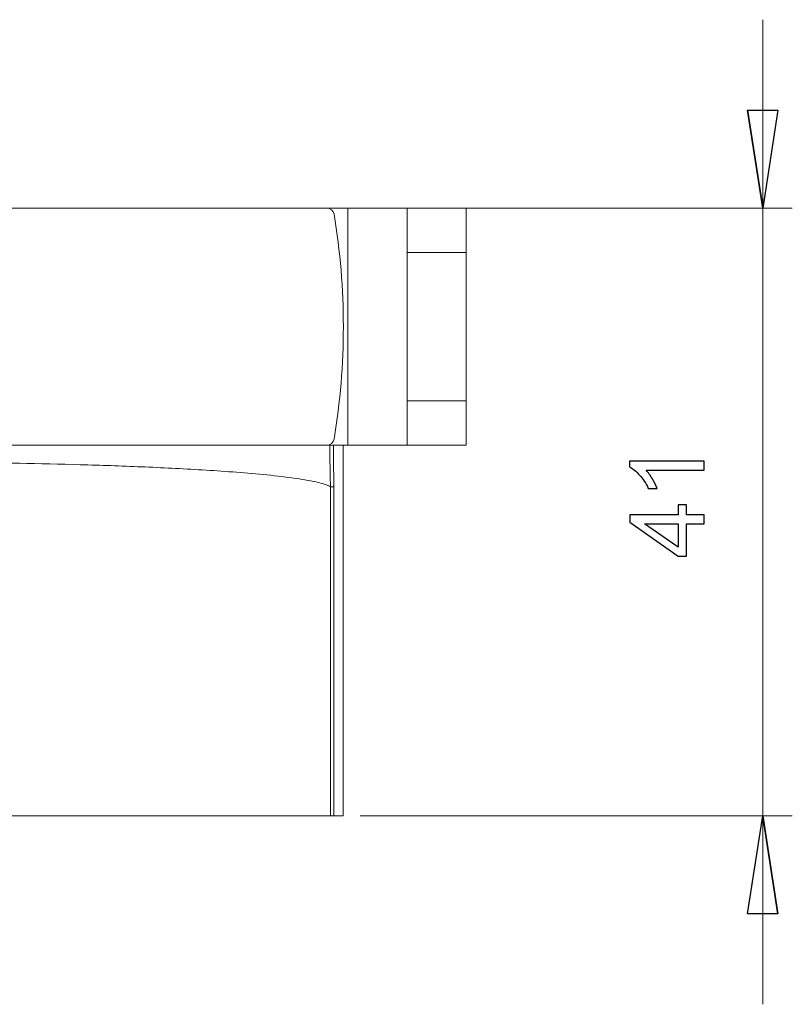
# Model space of a CAD drawing. Units: centimetres. Extents: x -16.4 to 0.2, y -0.7 to 11.3.
# Drawn here: x -13.7 to -11.1, y 8 to 11.3 of the extents above; entities that cross this region are included whole.
import ezdxf

# ---------------------------------------------------------------- set-up
doc = ezdxf.new("R2010")
doc.units = ezdxf.units.CM
doc.header["$MEASUREMENT"] = 0
doc.layers.add('Ebene 1', color=7, linetype='Continuous')

msp = doc.modelspace()

# ---------------------------------------------------------------- linework, layer by layer
at = {"layer": 'Ebene 1', "lineweight": 9}
for points in [[(-11.17931, 10.68165), (-11.17931, 10.68165), (-11.17931, 11.31665), (-11.17931, 11.31665)], [(-11.17931, 10.68165), (-11.17931, 10.68165), (-11.23011, 11.01185), (-11.23011, 11.01185)], [(-12.55038, 10.68165), (-12.55038, 10.68165), (-11.07931, 10.68165), (-11.07931, 10.68165)], [(-11.17931, 10.68165), (-11.17931, 10.68165), (-11.17931, 8.63165), (-11.17931, 8.63165)], [(-12.53783, 8.63165), (-12.53783, 8.63165), (-11.07931, 8.63165), (-11.07931, 8.63165)], [(-11.17931, 8.63165), (-11.17931, 8.63165), (-11.12851, 8.30145), (-11.12851, 8.30145)], [(-11.17931, 8.63165), (-11.17931, 8.63165), (-11.17931, 7.99665), (-11.17931, 7.99665)]]:
    msp.add_open_spline(points, degree=3, dxfattribs=at)
at = {"layer": 'Ebene 1'}
for points, knots in [([(-11.17931, 10.68165), (-11.17931, 10.68165), (-11.23011, 11.01185), (-11.23011, 11.01185), (-11.23011, 11.01185), (-11.23011, 11.01185), (-11.17931, 10.68165), (-11.17931, 10.68165)], [0, 0, 0, 0, 0.3333333, 0.3333333, 0.3333333, 0.3333333, 1, 1, 1, 1]), ([(-11.23011, 11.01185), (-11.23011, 11.01185), (-11.12851, 11.01185), (-11.12851, 11.01185), (-11.12851, 11.01185), (-11.12851, 11.01185), (-11.17931, 10.68165), (-11.17931, 10.68165)], [0, 0, 0, 0, 0.3333333, 0.3333333, 0.3333333, 0.3333333, 1, 1, 1, 1]), ([(-11.37675, 9.82829), (-11.37675, 9.82829), (-11.37675, 9.79755), (-11.37675, 9.79755), (-11.37675, 9.79755), (-11.37675, 9.79755), (-11.57275, 9.79755), (-11.57275, 9.79755), (-11.57275, 9.79755), (-11.56569, 9.79014), (-11.55863, 9.78046), (-11.55157, 9.76844), (-11.55157, 9.76844), (-11.54452, 9.75637), (-11.53921, 9.74558), (-11.53571, 9.73601), (-11.53571, 9.73601), (-11.53571, 9.73601), (-11.5654, 9.73601), (-11.5654, 9.73601), (-11.5654, 9.73601), (-11.57351, 9.75322), (-11.58331, 9.76827), (-11.5948, 9.78116), (-11.5948, 9.78116), (-11.60635, 9.79399), (-11.61749, 9.80315), (-11.62828, 9.80852), (-11.62828, 9.80852), (-11.62828, 9.80852), (-11.62828, 9.82829), (-11.62828, 9.82829), (-11.62828, 9.82829), (-11.62828, 9.82829), (-11.37675, 9.82829), (-11.37675, 9.82829)], [0, 0, 0, 0, 0.1, 0.1, 0.1, 0.1, 0.2, 0.2, 0.2, 0.2, 0.3, 0.3, 0.3, 0.3, 0.4, 0.4, 0.4, 0.4, 0.5, 0.5, 0.5, 0.5, 0.6, 0.6, 0.6, 0.6, 0.7, 0.7, 0.7, 0.7, 0.8, 0.8, 0.8, 0.8, 1, 1, 1, 1]), ([(-11.37675, 9.61637), (-11.37675, 9.61637), (-11.43672, 9.61637), (-11.43672, 9.61637), (-11.43672, 9.61637), (-11.43672, 9.61637), (-11.43672, 9.50769), (-11.43672, 9.50769), (-11.43672, 9.50769), (-11.43672, 9.50769), (-11.46495, 9.50769), (-11.46495, 9.50769), (-11.46495, 9.50769), (-11.46495, 9.50769), (-11.62729, 9.62203), (-11.62729, 9.62203), (-11.62729, 9.62203), (-11.62729, 9.62203), (-11.62729, 9.64717), (-11.62729, 9.64717), (-11.62729, 9.64717), (-11.62729, 9.64717), (-11.46495, 9.64717), (-11.46495, 9.64717), (-11.46495, 9.64717), (-11.46495, 9.64717), (-11.46495, 9.681), (-11.46495, 9.681), (-11.46495, 9.681), (-11.46495, 9.681), (-11.43672, 9.681), (-11.43672, 9.681), (-11.43672, 9.681), (-11.43672, 9.681), (-11.43672, 9.64717), (-11.43672, 9.64717), (-11.43672, 9.64717), (-11.43672, 9.64717), (-11.37675, 9.64717), (-11.37675, 9.64717), (-11.37675, 9.64717), (-11.37675, 9.64717), (-11.37675, 9.61637), (-11.37675, 9.61637)], [0, 0, 0, 0, 0.0833333, 0.0833333, 0.0833333, 0.0833333, 0.1666667, 0.1666667, 0.1666667, 0.1666667, 0.25, 0.25, 0.25, 0.25, 0.3333333, 0.3333333, 0.3333333, 0.3333333, 0.4166667, 0.4166667, 0.4166667, 0.4166667, 0.5, 0.5, 0.5, 0.5, 0.5833333, 0.5833333, 0.5833333, 0.5833333, 0.6666667, 0.6666667, 0.6666667, 0.6666667, 0.75, 0.75, 0.75, 0.75, 0.8333333, 0.8333333, 0.8333333, 0.8333333, 1, 1, 1, 1]), ([(-11.46495, 9.61637), (-11.46495, 9.61637), (-11.57788, 9.61637), (-11.57788, 9.61637), (-11.57788, 9.61637), (-11.57788, 9.61637), (-11.46495, 9.53797), (-11.46495, 9.53797), (-11.46495, 9.53797), (-11.46495, 9.53797), (-11.46495, 9.61637), (-11.46495, 9.61637)], [0, 0, 0, 0, 0.25, 0.25, 0.25, 0.25, 0.5, 0.5, 0.5, 0.5, 1, 1, 1, 1]), ([(-11.12851, 8.30145), (-11.12851, 8.30145), (-11.23011, 8.30145), (-11.23011, 8.30145), (-11.23011, 8.30145), (-11.23011, 8.30145), (-11.17931, 8.63165), (-11.17931, 8.63165)], [0, 0, 0, 0, 0.3333333, 0.3333333, 0.3333333, 0.3333333, 1, 1, 1, 1]), ([(-11.17931, 8.63165), (-11.17931, 8.63165), (-11.12851, 8.30145), (-11.12851, 8.30145), (-11.12851, 8.30145), (-11.12851, 8.30145), (-11.17931, 8.63165), (-11.17931, 8.63165)], [0, 0, 0, 0, 0.3333333, 0.3333333, 0.3333333, 0.3333333, 1, 1, 1, 1])]:
    msp.add_open_spline(points, degree=3, knots=knots, dxfattribs=at)
at = {"layer": 'Ebene 1', "lineweight": 9}
for points in [[(-11.23011, 11.01185), (-11.23011, 11.01185), (-11.12851, 11.01185), (-11.12851, 11.01185), (-11.12851, 11.01185), (-11.12851, 11.01185), (-11.17931, 10.68165), (-11.17931, 10.68165)], [(-11.12851, 8.30145), (-11.12851, 8.30145), (-11.23011, 8.30145), (-11.23011, 8.30145), (-11.23011, 8.30145), (-11.23011, 8.30145), (-11.17931, 8.63165), (-11.17931, 8.63165)]]:
    msp.add_open_spline(points, degree=3, knots=[0, 0, 0, 0, 0.3333333, 0.3333333, 0.3333333, 0.3333333, 1, 1, 1, 1], dxfattribs=at)
at = {"layer": 'Ebene 1', "lineweight": 15}
for points in [[(-15.90824, 10.68165), (-15.90824, 10.68165), (-12.65038, 10.68165), (-12.65038, 10.68165)], [(-12.62572, 10.66077), (-12.62773, 10.67282), (-12.63816, 10.68165), (-12.65038, 10.68165)], [(-12.65038, 10.68165), (-12.65038, 10.68165), (-12.57931, 10.68165), (-12.57931, 10.68165)], [(-12.62572, 9.90253), (-12.58377, 10.15354), (-12.58377, 10.40976), (-12.62572, 10.66076)], [(-12.57931, 10.68165), (-12.57931, 10.68165), (-12.57931, 9.88165), (-12.57931, 9.88165)], [(-12.57931, 10.68165), (-12.57931, 10.68165), (-12.37931, 10.68165), (-12.37931, 10.68165)], [(-12.37931, 10.68165), (-12.37931, 10.68165), (-12.17931, 10.68165), (-12.17931, 10.68165)], [(-12.37931, 10.53165), (-12.37931, 10.53165), (-12.37931, 10.68165), (-12.37931, 10.68165)], [(-12.17931, 10.68165), (-12.17931, 10.68165), (-12.17931, 10.53165), (-12.17931, 10.53165)], [(-12.17931, 10.53165), (-12.17931, 10.53165), (-12.37931, 10.53165), (-12.37931, 10.53165)], [(-12.37931, 10.53165), (-12.37931, 10.53165), (-12.37931, 10.03165), (-12.37931, 10.03165)], [(-12.17931, 10.53165), (-12.17931, 10.53165), (-12.17931, 10.03165), (-12.17931, 10.03165)], [(-12.37931, 10.03165), (-12.37931, 10.03165), (-12.17931, 10.03165), (-12.17931, 10.03165)], [(-12.37931, 9.88165), (-12.37931, 9.88165), (-12.37931, 10.03165), (-12.37931, 10.03165)], [(-12.17931, 10.03165), (-12.17931, 10.03165), (-12.17931, 9.88165), (-12.17931, 9.88165)], [(-12.65038, 9.88165), (-12.63816, 9.88165), (-12.62773, 9.89048), (-12.62572, 9.90253)], [(-12.65038, 9.88165), (-12.65038, 9.88165), (-15.90824, 9.88165), (-15.90824, 9.88165)], [(-12.65038, 9.88165), (-12.65038, 9.88165), (-12.57931, 9.88165), (-12.57931, 9.88165)], [(-12.57931, 9.88165), (-12.57931, 9.88165), (-12.37931, 9.88165), (-12.37931, 9.88165)], [(-12.17931, 9.88165), (-12.17931, 9.88165), (-12.37931, 9.88165), (-12.37931, 9.88165)], [(-12.63783, 8.63165), (-12.63783, 8.63165), (-15.92085, 8.63165), (-15.92085, 8.63165)], [(-12.62649, 8.63165), (-12.62649, 8.63165), (-12.63783, 8.63165), (-12.63783, 8.63165)]]:
    msp.add_open_spline(points, degree=3, dxfattribs=at)
for points, knots in [([(-12.63769, 9.74183), (-12.63789, 9.75128), (-12.63828, 9.76066), (-12.6385, 9.76977), (-12.6385, 9.76977), (-12.63872, 9.77889), (-12.63888, 9.78766), (-12.63901, 9.79611), (-12.63901, 9.79611), (-12.63914, 9.80456), (-12.63925, 9.81275), (-12.63933, 9.82032), (-12.63933, 9.82032), (-12.63942, 9.82789), (-12.63949, 9.83488), (-12.63955, 9.84128), (-12.63955, 9.84128), (-12.63961, 9.84768), (-12.63966, 9.85351), (-12.6397, 9.85851), (-12.6397, 9.85851), (-12.63973, 9.8635), (-12.63976, 9.86773), (-12.63978, 9.87119), (-12.63978, 9.87119), (-12.6398, 9.87465), (-12.63981, 9.87728), (-12.63982, 9.87902), (-12.63982, 9.87902), (-12.63982, 9.88076), (-12.63979, 9.88165), (-12.6398, 9.88165)], [0, 0, 0, 0, 0.1111111, 0.1111111, 0.1111111, 0.1111111, 0.2222222, 0.2222222, 0.2222222, 0.2222222, 0.3333333, 0.3333333, 0.3333333, 0.3333333, 0.4444444, 0.4444444, 0.4444444, 0.4444444, 0.5555556, 0.5555556, 0.5555556, 0.5555556, 0.6666667, 0.6666667, 0.6666667, 0.6666667, 0.7777778, 0.7777778, 0.7777778, 0.7777778, 1, 1, 1, 1]), ([(-12.59499, 8.63165), (-12.59498, 8.76572), (-12.59497, 8.89979), (-12.59496, 9.03385), (-12.59496, 9.03385), (-12.59495, 9.16861), (-12.59494, 9.30336), (-12.59492, 9.43813), (-12.59492, 9.43813), (-12.59492, 9.48076), (-12.59492, 9.5234), (-12.59491, 9.56603), (-12.59491, 9.56603), (-12.59491, 9.60854), (-12.59491, 9.65104), (-12.5949, 9.69357), (-12.5949, 9.69357), (-12.5949, 9.73565), (-12.59489, 9.77775), (-12.59489, 9.81973), (-12.59489, 9.81973), (-12.59489, 9.84039), (-12.59489, 9.86102), (-12.59488, 9.88165)], [0, 0, 0, 0, 0.1428571, 0.1428571, 0.1428571, 0.1428571, 0.2857143, 0.2857143, 0.2857143, 0.2857143, 0.4285714, 0.4285714, 0.4285714, 0.4285714, 0.5714286, 0.5714286, 0.5714286, 0.5714286, 0.7142857, 0.7142857, 0.7142857, 0.7142857, 1, 1, 1, 1]), ([(-12.63769, 9.74183), (-12.6414, 9.74407), (-12.64533, 9.74578), (-12.64934, 9.74733), (-12.64934, 9.74733), (-12.65334, 9.74889), (-12.65744, 9.75025), (-12.66156, 9.7515), (-12.66156, 9.7515), (-12.66981, 9.754), (-12.67814, 9.75606), (-12.68651, 9.75794), (-12.68651, 9.75794), (-12.70326, 9.76169), (-12.72016, 9.76466), (-12.73712, 9.76733), (-12.73712, 9.76733), (-12.77104, 9.77268), (-12.80517, 9.77674), (-12.8393, 9.78033), (-12.8393, 9.78033), (-12.90755, 9.7875), (-12.97598, 9.79263), (-13.04448, 9.797), (-13.04448, 9.797), (-13.11298, 9.80137), (-13.18156, 9.80487), (-13.25015, 9.80787), (-13.25015, 9.80787), (-13.31873, 9.81086), (-13.38732, 9.81332), (-13.45591, 9.81542), (-13.45591, 9.81542), (-13.5931, 9.81962), (-13.73032, 9.82236), (-13.86755, 9.82417), (-13.86755, 9.82417), (-14.00478, 9.82597), (-14.14203, 9.82681), (-14.2793, 9.82681), (-14.2793, 9.82681), (-14.41656, 9.82681), (-14.55385, 9.82597), (-14.69115, 9.82417), (-14.69115, 9.82417), (-14.82845, 9.82236), (-14.96574, 9.81961), (-15.10298, 9.81541), (-15.10298, 9.81541), (-15.1716, 9.81331), (-15.2402, 9.81085), (-15.30878, 9.80785), (-15.30878, 9.80785), (-15.37735, 9.80486), (-15.44591, 9.80136), (-15.5144, 9.79698), (-15.5144, 9.79698), (-15.58289, 9.79261), (-15.65135, 9.78747), (-15.71959, 9.7803), (-15.71959, 9.7803), (-15.75372, 9.77671), (-15.7878, 9.77265), (-15.82169, 9.7673), (-15.82169, 9.7673), (-15.83864, 9.76463), (-15.85554, 9.76165), (-15.87228, 9.7579), (-15.87228, 9.7579), (-15.88065, 9.75602), (-15.88898, 9.75395), (-15.89719, 9.75146), (-15.89719, 9.75146), (-15.90129, 9.75021), (-15.90536, 9.74886), (-15.90936, 9.7473), (-15.90936, 9.7473), (-15.91336, 9.74575), (-15.91731, 9.74401), (-15.92097, 9.74179)], [0, 0, 0, 0, 0.047619, 0.047619, 0.047619, 0.047619, 0.0952381, 0.0952381, 0.0952381, 0.0952381, 0.1428571, 0.1428571, 0.1428571, 0.1428571, 0.1904762, 0.1904762, 0.1904762, 0.1904762, 0.2380952, 0.2380952, 0.2380952, 0.2380952, 0.2857143, 0.2857143, 0.2857143, 0.2857143, 0.3333333, 0.3333333, 0.3333333, 0.3333333, 0.3809524, 0.3809524, 0.3809524, 0.3809524, 0.4285714, 0.4285714, 0.4285714, 0.4285714, 0.4761905, 0.4761905, 0.4761905, 0.4761905, 0.5238095, 0.5238095, 0.5238095, 0.5238095, 0.5714286, 0.5714286, 0.5714286, 0.5714286, 0.6190476, 0.6190476, 0.6190476, 0.6190476, 0.6666667, 0.6666667, 0.6666667, 0.6666667, 0.7142857, 0.7142857, 0.7142857, 0.7142857, 0.7619048, 0.7619048, 0.7619048, 0.7619048, 0.8095238, 0.8095238, 0.8095238, 0.8095238, 0.8571429, 0.8571429, 0.8571429, 0.8571429, 0.9047619, 0.9047619, 0.9047619, 0.9047619, 1, 1, 1, 1]), ([(-12.63783, 8.63165), (-12.63783, 8.81666), (-12.63784, 9.00166), (-12.63785, 9.18666), (-12.63785, 9.18666), (-12.63785, 9.27916), (-12.63785, 9.37166), (-12.63786, 9.46417), (-12.63786, 9.46417), (-12.63786, 9.55667), (-12.63791, 9.64917), (-12.63717, 9.74167)], [0, 0, 0, 0, 0.25, 0.25, 0.25, 0.25, 0.5, 0.5, 0.5, 0.5, 1, 1, 1, 1]), ([(-12.63717, 9.74167), (-12.63729, 9.74167), (-12.6374, 9.74169), (-12.6375, 9.74173), (-12.6375, 9.74173), (-12.63757, 9.74176), (-12.63763, 9.74179), (-12.63769, 9.74183)], [0, 0, 0, 0, 0.3333333, 0.3333333, 0.3333333, 0.3333333, 1, 1, 1, 1]), ([(-12.63717, 9.74167), (-12.63476, 9.74169), (-12.63243, 9.74173), (-12.63048, 9.74178), (-12.63048, 9.74178), (-12.62853, 9.74184), (-12.62697, 9.74191), (-12.62608, 9.74198)], [0, 0, 0, 0, 0.3333333, 0.3333333, 0.3333333, 0.3333333, 1, 1, 1, 1]), ([(-12.62608, 9.74198), (-12.62651, 9.64946), (-12.62652, 9.55693), (-12.62651, 9.4644), (-12.62651, 9.4644), (-12.62651, 9.37187), (-12.62651, 9.27935), (-12.62651, 9.18682), (-12.62651, 9.18682), (-12.6265, 9.00176), (-12.6265, 8.81671), (-12.62649, 8.63165)], [0, 0, 0, 0, 0.25, 0.25, 0.25, 0.25, 0.5, 0.5, 0.5, 0.5, 1, 1, 1, 1]), ([(-12.62625, 9.74744), (-12.62625, 9.74744), (-12.62625, 9.74744), (-12.62625, 9.74744), (-12.62625, 9.74744), (-12.62618, 9.74562), (-12.62612, 9.7438), (-12.62608, 9.74198)], [0, 0, 0, 0, 0.3333333, 0.3333333, 0.3333333, 0.3333333, 1, 1, 1, 1]), ([(-12.59512, 8.63165), (-12.59646, 8.63165), (-12.5978, 8.63165), (-12.60325, 8.63165), (-12.60325, 8.63165), (-12.60848, 8.63165), (-12.61749, 8.63165), (-12.62649, 8.63165)], [0, 0, 0, 0, 0.3333333, 0.3333333, 0.3333333, 0.3333333, 1, 1, 1, 1])]:
    msp.add_open_spline(points, degree=3, knots=knots, dxfattribs=at)
at = {"layer": 'Ebene 1', "color": 8, "lineweight": 15}
msp.add_open_spline([(-12.62747, 9.88165), (-12.62747, 9.88165), (-12.62734, 9.85675), (-12.62734, 9.85675), (-12.62734, 9.85675), (-12.62734, 9.85675), (-12.62705, 9.8164), (-12.62705, 9.8164), (-12.62705, 9.8164), (-12.62705, 9.8164), (-12.62652, 9.76674), (-12.62652, 9.76674), (-12.62652, 9.76674), (-12.62652, 9.76674), (-12.62625, 9.74744), (-12.62625, 9.74744), (-12.62625, 9.74744), (-12.62625, 9.74744), (-12.62625, 9.74744), (-12.62625, 9.74744), (-12.62625, 9.74744), (-12.62625, 9.74744), (-12.62625, 9.74744), (-12.62625, 9.74744)], degree=3, knots=[0, 0, 0, 0, 0.1428571, 0.1428571, 0.1428571, 0.1428571, 0.2857143, 0.2857143, 0.2857143, 0.2857143, 0.4285714, 0.4285714, 0.4285714, 0.4285714, 0.5714286, 0.5714286, 0.5714286, 0.5714286, 0.7142857, 0.7142857, 0.7142857, 0.7142857, 1, 1, 1, 1], dxfattribs=at)

doc.saveas('drawing.dxf')
